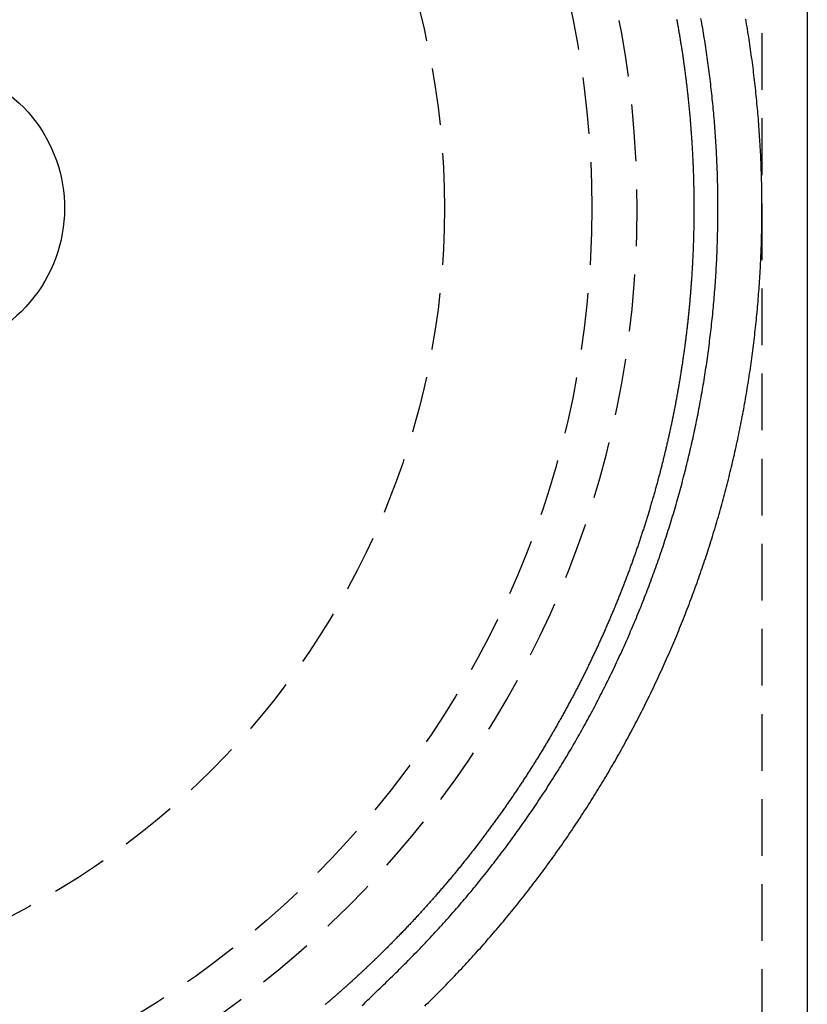
# Model space of a CAD drawing. Extents: x -230 to 59, y -180 to 1500.
# Drawn here: x 16 to 51, y 585 to 628 of the extents above; entities that cross this region are included whole.
import ezdxf

# ---------------------------------------------------------------- set-up
doc = ezdxf.new("R2010")
doc.units = 0
doc.header["$LTSCALE"] = 10
doc.linetypes.add('VERDECKT', pattern=[0.375, 0.25, -0.125])
doc.layers.get('0').update_dxf_attribs({"linetype": 'CONTINUOUS'})
doc.layers.add('STEMPEL', color=3, linetype='CONTINUOUS')

# ---------------------------------------------------------------- blocks, each defined once
blk = doc.blocks.new('A$CF08A7811')
at = {"color": 1, "linetype": 'VERDECKT', "extrusion": (0, 1, -2e-16)}
blk.add_line((49, 1343.96601), (49, 0), dxfattribs=at)
at = {"color": 3, "linetype": 'CONTINUOUS', "extrusion": (0, 1, -2e-16)}
blk.add_line((51, 1343.96601), (51, 0), dxfattribs=at)
at = {"color": 3}
blk.add_polyline3d([(34.1369, 584.848, 0), (34.2159, 584.925, 0), (34.2948, 585.002, 0), (34.3735, 585.079, 0), (34.4521, 585.157, 0), (34.5305, 585.234, 0), (34.6087, 585.312, 0), (34.6868, 585.39, 0), (34.7647, 585.469, 0), (34.8424, 585.547, 0), (34.92, 585.626, 0), (34.9975, 585.705, 0), (35.0747, 585.784, 0), (35.1518, 585.863, 0), (35.2287, 585.942, 0), (35.3055, 586.022, 0), (35.3821, 586.102, 0), (35.4585, 586.181, 0), (35.5348, 586.262, 0), (35.6109, 586.342, 0), (35.6868, 586.422, 0), (35.7626, 586.503, 0), (35.8381, 586.584, 0), (35.9136, 586.665, 0), (35.9888, 586.746, 0), (36.0639, 586.828, 0), (36.1388, 586.909, 0), (36.2135, 586.991, 0), (36.288, 587.073, 0), (36.3624, 587.155, 0), (36.4366, 587.238, 0), (36.5106, 587.32, 0), (36.5845, 587.403, 0), (36.6582, 587.486, 0), (36.7317, 587.569, 0), (36.805, 587.652, 0), (36.8782, 587.735, 0), (36.9511, 587.819, 0), (37.0239, 587.903, 0), (37.0965, 587.987, 0), (37.169, 588.071, 0), (37.2412, 588.155, 0), (37.3133, 588.24, 0), (37.3852, 588.324, 0), (37.4569, 588.409, 0), (37.5285, 588.494, 0), (37.5998, 588.579, 0), (37.671, 588.665, 0), (37.742, 588.75, 0), (37.8128, 588.836, 0), (37.8834, 588.922, 0), (37.9538, 589.008, 0), (38.0241, 589.094, 0), (38.0942, 589.181, 0), (38.164, 589.267, 0), (38.2337, 589.354, 0), (38.3033, 589.441, 0), (38.3726, 589.528, 0), (38.4417, 589.615, 0), (38.5107, 589.703, 0), (38.5794, 589.79, 0), (38.648, 589.878, 0), (38.7164, 589.966, 0), (38.7846, 590.054, 0), (38.8526, 590.142, 0), (38.9204, 590.231, 0), (38.988, 590.319, 0), (39.0554, 590.408, 0), (39.1226, 590.497, 0), (39.1897, 590.586, 0), (39.2565, 590.675, 0), (39.3232, 590.765, 0), (39.3896, 590.854, 0), (39.4559, 590.944, 0), (39.522, 591.034, 0), (39.5878, 591.124, 0), (39.6535, 591.214, 0), (39.719, 591.305, 0), (39.7843, 591.395, 0), (39.8493, 591.486, 0), (39.9142, 591.577, 0), (39.9789, 591.668, 0), (40.0434, 591.759, 0), (40.1077, 591.85, 0), (40.1717, 591.942, 0), (40.2356, 592.034, 0), (40.2993, 592.126, 0), (40.3628, 592.218, 0), (40.4261, 592.31, 0), (40.4891, 592.402, 0), (40.552, 592.494, 0), (40.6147, 592.587, 0), (40.6771, 592.68, 0), (40.7394, 592.773, 0), (40.8014, 592.866, 0), (40.8633, 592.959, 0), (40.9249, 593.053, 0), (40.9863, 593.146, 0), (41.0476, 593.24, 0), (41.1086, 593.334, 0), (41.1694, 593.428, 0), (41.23, 593.522, 0), (41.2904, 593.616, 0), (41.3506, 593.711, 0), (41.4105, 593.805, 0), (41.4703, 593.9, 0), (41.5299, 593.995, 0), (41.5892, 594.09, 0), (41.6484, 594.185, 0), (41.7073, 594.28, 0), (41.766, 594.376, 0), (41.8245, 594.472, 0), (41.8828, 594.567, 0), (41.9409, 594.663, 0), (41.9988, 594.759, 0), (42.0564, 594.856, 0), (42.1139, 594.952, 0), (42.1711, 595.048, 0), (42.2281, 595.145, 0), (42.2849, 595.242, 0), (42.3415, 595.339, 0), (42.3979, 595.436, 0), (42.454, 595.533, 0), (42.51, 595.63, 0), (42.5657, 595.728, 0), (42.6212, 595.825, 0), (42.6765, 595.923, 0), (42.7315, 596.021, 0), (42.7864, 596.119, 0), (42.841, 596.217, 0), (42.8955, 596.316, 0), (42.9496, 596.414, 0), (43.0036, 596.513, 0), (43.0574, 596.611, 0), (43.1109, 596.71, 0), (43.1642, 596.809, 0), (43.2173, 596.908, 0), (43.2702, 597.007, 0), (43.3229, 597.107, 0), (43.3753, 597.206, 0), (43.4275, 597.306, 0), (43.4795, 597.406, 0), (43.5313, 597.505, 0), (43.5828, 597.605, 0), (43.6341, 597.706, 0), (43.6852, 597.806, 0), (43.7361, 597.906, 0), (43.7867, 598.007, 0), (43.8371, 598.107, 0), (43.8873, 598.208, 0), (43.9373, 598.309, 0), (43.987, 598.41, 0), (44.0365, 598.511, 0), (44.0858, 598.612, 0), (44.1349, 598.714, 0), (44.1837, 598.815, 0), (44.2323, 598.917, 0), (44.2807, 599.019, 0), (44.3288, 599.121, 0), (44.3767, 599.223, 0), (44.4244, 599.325, 0), (44.4718, 599.427, 0), (44.5191, 599.529, 0), (44.566, 599.632, 0), (44.6128, 599.734, 0), (44.6593, 599.837, 0), (44.7056, 599.94, 0), (44.7517, 600.043, 0), (44.7975, 600.146, 0), (44.8431, 600.249, 0), (44.8885, 600.352, 0), (44.9336, 600.456, 0), (44.9785, 600.559, 0), (45.0231, 600.663, 0), (45.0675, 600.766, 0), (45.1117, 600.87, 0), (45.1557, 600.974, 0), (45.1994, 601.078, 0), (45.2429, 601.182, 0), (45.2861, 601.287, 0), (45.3291, 601.391, 0), (45.3719, 601.496, 0), (45.4144, 601.6, 0), (45.4567, 601.705, 0), (45.4987, 601.81, 0), (45.5405, 601.915, 0), (45.5821, 602.02, 0), (45.6234, 602.125, 0), (45.6645, 602.23, 0), (45.7054, 602.335, 0), (45.746, 602.441, 0), (45.7864, 602.546, 0), (45.8265, 602.652, 0), (45.8664, 602.758, 0), (45.906, 602.864, 0), (45.9454, 602.97, 0), (45.9846, 603.076, 0), (46.0235, 603.182, 0), (46.0622, 603.288, 0), (46.1006, 603.394, 0), (46.1388, 603.501, 0), (46.1768, 603.607, 0), (46.2145, 603.714, 0), (46.2519, 603.821, 0), (46.2892, 603.927, 0), (46.3261, 604.034, 0), (46.3629, 604.141, 0), (46.3993, 604.248, 0), (46.4356, 604.356, 0), (46.4716, 604.463, 0), (46.5073, 604.57, 0), (46.5428, 604.678, 0), (46.5781, 604.785, 0), (46.6131, 604.893, 0), (46.6478, 605.001, 0), (46.6823, 605.108, 0), (46.7166, 605.216, 0), (46.7506, 605.324, 0), (46.7844, 605.432, 0), (46.8179, 605.54, 0), (46.8512, 605.649, 0), (46.8842, 605.757, 0), (46.917, 605.865, 0), (46.9496, 605.974, 0), (46.9818, 606.082, 0), (47.0139, 606.191, 0), (47.0457, 606.3, 0), (47.0772, 606.409, 0), (47.1085, 606.517, 0), (47.1395, 606.626, 0), (47.1703, 606.735, 0), (47.2009, 606.845, 0), (47.2311, 606.954, 0), (47.2612, 607.063, 0), (47.291, 607.172, 0), (47.3205, 607.282, 0), (47.3498, 607.391, 0), (47.3788, 607.501, 0), (47.4076, 607.61, 0), (47.4361, 607.72, 0), (47.4644, 607.83, 0), (47.4925, 607.94, 0), (47.5202, 608.05, 0), (47.5478, 608.16, 0), (47.575, 608.27, 0), (47.6021, 608.38, 0), (47.6288, 608.49, 0), (47.6553, 608.6, 0), (47.6816, 608.711, 0), (47.7076, 608.821, 0), (47.7334, 608.932, 0), (47.7589, 609.042, 0), (47.7841, 609.153, 0), (47.8091, 609.263, 0), (47.8338, 609.374, 0), (47.8583, 609.485, 0), (47.8825, 609.596, 0), (47.9065, 609.707, 0), (47.9302, 609.817, 0), (47.9537, 609.928, 0), (47.9769, 610.04, 0), (47.9999, 610.151, 0), (48.0226, 610.262, 0), (48.045, 610.373, 0), (48.0672, 610.484, 0), (48.0891, 610.596, 0), (48.1108, 610.707, 0), (48.1322, 610.819, 0), (48.1533, 610.93, 0), (48.1742, 611.042, 0), (48.1949, 611.153, 0), (48.2153, 611.265, 0), (48.2354, 611.377, 0), (48.2552, 611.489, 0), (48.2749, 611.6, 0), (48.2942, 611.712, 0), (48.3133, 611.824, 0), (48.3321, 611.936, 0), (48.3507, 612.048, 0), (48.369, 612.16, 0), (48.3871, 612.272, 0), (48.4049, 612.385, 0), (48.4224, 612.497, 0), (48.4397, 612.609, 0), (48.4567, 612.721, 0), (48.4734, 612.834, 0), (48.4899, 612.946, 0), (48.5061, 613.058, 0), (48.5221, 613.171, 0), (48.5378, 613.283, 0), (48.5533, 613.396, 0), (48.5685, 613.509, 0), (48.5834, 613.621, 0), (48.598, 613.734, 0), (48.6124, 613.846, 0), (48.6266, 613.959, 0), (48.6405, 614.072, 0), (48.6541, 614.185, 0), (48.6674, 614.298, 0), (48.6805, 614.41, 0), (48.6933, 614.523, 0), (48.7059, 614.636, 0), (48.7182, 614.749, 0), (48.7302, 614.862, 0), (48.742, 614.975, 0), (48.7535, 615.088, 0), (48.7648, 615.201, 0), (48.7758, 615.315, 0), (48.7865, 615.428, 0), (48.797, 615.541, 0), (48.8072, 615.654, 0), (48.8171, 615.767, 0), (48.8268, 615.881, 0), (48.8362, 615.994, 0), (48.8454, 616.107, 0), (48.8543, 616.22, 0), (48.8629, 616.334, 0), (48.8713, 616.447, 0), (48.8794, 616.561, 0), (48.8872, 616.674, 0), (48.8948, 616.787, 0), (48.9021, 616.901, 0), (48.9091, 617.014, 0), (48.9159, 617.128, 0), (48.9225, 617.241, 0), (48.9287, 617.355, 0), (48.9347, 617.468, 0), (48.9405, 617.582, 0), (48.9459, 617.695, 0), (48.9511, 617.809, 0), (48.9561, 617.923, 0), (48.9608, 618.036, 0), (48.9652, 618.15, 0), (48.9693, 618.263, 0), (48.9732, 618.377, 0), (48.9769, 618.491, 0), (48.9802, 618.604, 0), (48.9833, 618.718, 0), (48.9862, 618.832, 0), (48.9887, 618.945, 0), (48.9911, 619.059, 0), (48.9931, 619.173, 0), (48.9949, 619.286, 0), (48.9964, 619.4, 0), (48.9977, 619.514, 0), (48.9987, 619.627, 0), (48.9994, 619.741, 0), (48.9999, 619.855, 0), (49.0001, 619.968, 0), (49, 620.082, 0), (48.9997, 620.196, 0), (48.9991, 620.309, 0), (48.9982, 620.423, 0), (48.9971, 620.537, 0), (48.9957, 620.651, 0), (48.9941, 620.764, 0), (48.9922, 620.878, 0), (48.99, 620.992, 0), (48.9875, 621.105, 0), (48.9848, 621.219, 0), (48.9819, 621.333, 0), (48.9787, 621.446, 0), (48.9752, 621.56, 0), (48.9714, 621.674, 0), (48.9674, 621.787, 0), (48.9631, 621.901, 0), (48.9586, 622.014, 0), (48.9538, 622.128, 0), (48.9487, 622.241, 0), (48.9434, 622.355, 0), (48.9378, 622.469, 0), (48.9319, 622.582, 0), (48.9258, 622.696, 0), (48.9194, 622.809, 0), (48.9127, 622.923, 0), (48.9058, 623.036, 0), (48.8987, 623.15, 0), (48.8912, 623.263, 0), (48.8835, 623.376, 0), (48.8756, 623.49, 0), (48.8673, 623.603, 0), (48.8589, 623.716, 0), (48.8501, 623.83, 0), (48.8411, 623.943, 0), (48.8318, 624.056, 0), (48.8223, 624.17, 0), (48.8125, 624.283, 0), (48.8024, 624.396, 0), (48.7921, 624.509, 0), (48.7815, 624.622, 0), (48.7707, 624.736, 0), (48.7596, 624.849, 0), (48.7482, 624.962, 0), (48.7366, 625.075, 0), (48.7247, 625.188, 0), (48.7125, 625.301, 0), (48.7001, 625.414, 0), (48.6874, 625.527, 0), (48.6745, 625.64, 0), (48.6613, 625.752, 0), (48.6478, 625.865, 0), (48.6341, 625.978, 0), (48.6201, 626.091, 0), (48.6058, 626.203, 0), (48.5913, 626.316, 0), (48.5766, 626.429, 0), (48.5615, 626.541, 0), (48.5462, 626.654, 0), (48.5307, 626.766, 0), (48.5149, 626.879, 0), (48.4988, 626.991, 0), (48.4824, 627.104, 0), (48.4658, 627.216, 0), (48.449, 627.328, 0), (48.4319, 627.441, 0), (48.4145, 627.553, 0), (48.3969, 627.665, 0), (48.379, 627.777, 0), (48.3608, 627.889, 0), (48.3424, 628.001, 0), (48.3237, 628.113, 0), (48.3048, 628.225, 0), (48.2856, 628.337, 0)], dxfattribs=at)
at = {"color": 1}
for points in [[(32.7853, 586.24, 0), (32.8628, 586.315, 0), (32.9401, 586.391, 0), (33.0172, 586.466, 0), (33.0941, 586.542, 0), (33.1709, 586.618, 0), (33.2475, 586.695, 0), (33.3239, 586.771, 0), (33.4002, 586.848, 0), (33.4762, 586.925, 0), (33.5521, 587.002, 0), (33.6278, 587.079, 0), (33.7034, 587.156, 0), (33.7787, 587.234, 0), (33.8539, 587.311, 0), (33.9289, 587.389, 0), (34.0037, 587.467, 0), (34.0784, 587.545, 0), (34.1528, 587.624, 0), (34.2271, 587.702, 0), (34.3012, 587.781, 0), (34.3752, 587.86, 0), (34.4489, 587.939, 0), (34.5225, 588.018, 0), (34.5958, 588.097, 0), (34.669, 588.177, 0), (34.742, 588.257, 0), (34.8149, 588.337, 0), (34.8875, 588.417, 0), (34.96, 588.497, 0), (35.0322, 588.577, 0), (35.1043, 588.658, 0), (35.1762, 588.739, 0), (35.2479, 588.819, 0), (35.3195, 588.901, 0), (35.3908, 588.982, 0), (35.462, 589.063, 0), (35.533, 589.145, 0), (35.6037, 589.226, 0), (35.6743, 589.308, 0), (35.7447, 589.39, 0), (35.815, 589.472, 0), (35.885, 589.555, 0), (35.9548, 589.637, 0), (36.0245, 589.72, 0), (36.094, 589.803, 0), (36.1632, 589.886, 0), (36.2323, 589.969, 0), (36.3012, 590.052, 0), (36.3699, 590.136, 0), (36.4384, 590.219, 0), (36.5067, 590.303, 0), (36.5749, 590.387, 0), (36.6428, 590.471, 0), (36.7105, 590.555, 0), (36.7781, 590.64, 0), (36.8454, 590.724, 0), (36.9126, 590.809, 0), (36.9795, 590.894, 0), (37.0463, 590.979, 0), (37.1129, 591.064, 0), (37.1793, 591.15, 0), (37.2454, 591.235, 0), (37.3114, 591.321, 0), (37.3772, 591.406, 0), (37.4428, 591.492, 0), (37.5082, 591.578, 0), (37.5734, 591.665, 0), (37.6384, 591.751, 0), (37.7032, 591.838, 0), (37.7678, 591.924, 0), (37.8322, 592.011, 0), (37.8964, 592.098, 0), (37.9604, 592.185, 0), (38.0242, 592.272, 0), (38.0878, 592.36, 0), (38.1512, 592.447, 0), (38.2144, 592.535, 0), (38.2774, 592.623, 0), (38.3402, 592.711, 0), (38.4028, 592.799, 0), (38.4651, 592.887, 0), (38.5273, 592.976, 0), (38.5893, 593.064, 0), (38.6511, 593.153, 0), (38.7126, 593.242, 0), (38.774, 593.331, 0), (38.8352, 593.42, 0), (38.8961, 593.509, 0), (38.9569, 593.599, 0), (39.0174, 593.688, 0), (39.0777, 593.778, 0), (39.1379, 593.868, 0), (39.1978, 593.958, 0), (39.2575, 594.048, 0), (39.317, 594.138, 0), (39.3763, 594.229, 0), (39.4354, 594.319, 0), (39.4943, 594.41, 0), (39.5529, 594.501, 0), (39.6114, 594.592, 0), (39.6697, 594.683, 0), (39.7277, 594.774, 0), (39.7855, 594.865, 0), (39.8432, 594.957, 0), (39.9006, 595.048, 0), (39.9578, 595.14, 0), (40.0148, 595.232, 0), (40.0716, 595.324, 0), (40.1281, 595.416, 0), (40.1845, 595.508, 0), (40.2406, 595.601, 0), (40.2966, 595.693, 0), (40.3523, 595.786, 0), (40.4078, 595.879, 0), (40.4631, 595.971, 0), (40.5182, 596.064, 0), (40.5731, 596.158, 0), (40.6277, 596.251, 0), (40.6822, 596.344, 0), (40.7364, 596.438, 0), (40.7904, 596.531, 0), (40.8442, 596.625, 0), (40.8978, 596.719, 0), (40.9511, 596.813, 0), (41.0043, 596.907, 0), (41.0572, 597.001, 0), (41.11, 597.096, 0), (41.1625, 597.19, 0), (41.2147, 597.285, 0), (41.2668, 597.38, 0), (41.3187, 597.475, 0), (41.3703, 597.57, 0), (41.4217, 597.665, 0), (41.4729, 597.76, 0), (41.5239, 597.855, 0), (41.5747, 597.951, 0), (41.6252, 598.046, 0), (41.6755, 598.142, 0), (41.7256, 598.238, 0), (41.7755, 598.334, 0), (41.8252, 598.43, 0), (41.8746, 598.526, 0), (41.9238, 598.622, 0), (41.9728, 598.718, 0), (42.0216, 598.815, 0), (42.0702, 598.911, 0), (42.1185, 599.008, 0), (42.1666, 599.105, 0), (42.2145, 599.202, 0), (42.2622, 599.299, 0), (42.3097, 599.396, 0), (42.3569, 599.493, 0), (42.4039, 599.591, 0), (42.4507, 599.688, 0), (42.4972, 599.786, 0), (42.5435, 599.883, 0), (42.5897, 599.981, 0), (42.6355, 600.079, 0), (42.6812, 600.177, 0), (42.7266, 600.275, 0), (42.7718, 600.373, 0), (42.8168, 600.471, 0), (42.8616, 600.57, 0), (42.9061, 600.668, 0), (42.9504, 600.767, 0), (42.9945, 600.866, 0), (43.0383, 600.965, 0), (43.082, 601.063, 0), (43.1254, 601.162, 0), (43.1685, 601.262, 0), (43.2115, 601.361, 0), (43.2542, 601.46, 0), (43.2967, 601.56, 0), (43.3389, 601.659, 0), (43.3809, 601.759, 0), (43.4227, 601.858, 0), (43.4643, 601.958, 0), (43.5056, 602.058, 0), (43.5467, 602.158, 0), (43.5876, 602.258, 0), (43.6283, 602.358, 0), (43.6687, 602.459, 0), (43.7089, 602.559, 0), (43.7488, 602.659, 0), (43.7885, 602.76, 0), (43.828, 602.86, 0), (43.8673, 602.961, 0), (43.9063, 603.062, 0), (43.9451, 603.163, 0), (43.9837, 603.264, 0), (44.022, 603.365, 0), (44.0601, 603.466, 0), (44.0979, 603.567, 0), (44.1356, 603.669, 0), (44.173, 603.77, 0), (44.2101, 603.872, 0), (44.2471, 603.973, 0), (44.2838, 604.075, 0), (44.3202, 604.177, 0), (44.3565, 604.279, 0), (44.3924, 604.381, 0), (44.4282, 604.483, 0), (44.4637, 604.585, 0), (44.499, 604.687, 0), (44.5341, 604.789, 0), (44.5689, 604.891, 0), (44.6035, 604.994, 0), (44.6378, 605.096, 0), (44.6719, 605.199, 0), (44.7058, 605.302, 0), (44.7394, 605.404, 0), (44.7728, 605.507, 0), (44.806, 605.61, 0), (44.8389, 605.713, 0), (44.8716, 605.816, 0), (44.9041, 605.919, 0), (44.9363, 606.022, 0), (44.9683, 606.126, 0), (45, 606.229, 0), (45.0315, 606.332, 0), (45.0628, 606.436, 0), (45.0938, 606.539, 0), (45.1246, 606.643, 0), (45.1552, 606.747, 0), (45.1855, 606.851, 0), (45.2156, 606.954, 0), (45.2454, 607.058, 0), (45.275, 607.162, 0), (45.3044, 607.266, 0), (45.3335, 607.37, 0), (45.3624, 607.475, 0), (45.3911, 607.579, 0), (45.4195, 607.683, 0), (45.4476, 607.788, 0), (45.4756, 607.892, 0), (45.5033, 607.996, 0), (45.5307, 608.101, 0), (45.5579, 608.206, 0), (45.5849, 608.31, 0), (45.6116, 608.415, 0), (45.6381, 608.52, 0), (45.6644, 608.625, 0), (45.6904, 608.73, 0), (45.7162, 608.835, 0), (45.7417, 608.94, 0), (45.767, 609.045, 0), (45.792, 609.15, 0), (45.8168, 609.255, 0), (45.8414, 609.36, 0), (45.8657, 609.466, 0), (45.8898, 609.571, 0), (45.9136, 609.677, 0), (45.9372, 609.782, 0), (45.9606, 609.888, 0), (45.9837, 609.993, 0), (46.0066, 610.099, 0), (46.0292, 610.205, 0), (46.0516, 610.31, 0), (46.0737, 610.416, 0), (46.0956, 610.522, 0), (46.1173, 610.628, 0), (46.1387, 610.734, 0), (46.1599, 610.84, 0), (46.1808, 610.946, 0), (46.2015, 611.052, 0), (46.222, 611.158, 0), (46.2422, 611.264, 0), (46.2621, 611.371, 0), (46.2818, 611.477, 0), (46.3013, 611.583, 0), (46.3205, 611.69, 0), (46.3395, 611.796, 0), (46.3582, 611.903, 0), (46.3767, 612.009, 0), (46.395, 612.116, 0), (46.413, 612.222, 0), (46.4307, 612.329, 0), (46.4482, 612.436, 0), (46.4655, 612.542, 0), (46.4825, 612.649, 0), (46.4993, 612.756, 0), (46.5158, 612.863, 0), (46.5321, 612.97, 0), (46.5481, 613.076, 0), (46.5639, 613.183, 0), (46.5795, 613.29, 0), (46.5948, 613.397, 0), (46.6098, 613.504, 0), (46.6246, 613.612, 0), (46.6392, 613.719, 0), (46.6535, 613.826, 0), (46.6675, 613.933, 0), (46.6813, 614.04, 0), (46.6949, 614.147, 0), (46.7082, 614.255, 0), (46.7213, 614.362, 0), (46.7341, 614.469, 0), (46.7467, 614.577, 0), (46.7591, 614.684, 0), (46.7711, 614.792, 0), (46.783, 614.899, 0), (46.7946, 615.007, 0), (46.8059, 615.114, 0), (46.817, 615.222, 0), (46.8279, 615.329, 0), (46.8385, 615.437, 0), (46.8488, 615.544, 0), (46.8589, 615.652, 0), (46.8688, 615.76, 0), (46.8784, 615.867, 0), (46.8878, 615.975, 0), (46.8969, 616.083, 0), (46.9057, 616.19, 0), (46.9144, 616.298, 0), (46.9227, 616.406, 0), (46.9309, 616.514, 0), (46.9387, 616.622, 0), (46.9464, 616.729, 0), (46.9538, 616.837, 0), (46.9609, 616.945, 0), (46.9678, 617.053, 0), (46.9744, 617.161, 0), (46.9808, 617.269, 0), (46.987, 617.377, 0), (46.9929, 617.485, 0), (46.9985, 617.593, 0), (47.0039, 617.701, 0), (47.0091, 617.809, 0), (47.014, 617.917, 0), (47.0186, 618.025, 0), (47.023, 618.133, 0), (47.0272, 618.241, 0), (47.0311, 618.349, 0), (47.0348, 618.457, 0), (47.0382, 618.565, 0), (47.0414, 618.673, 0), (47.0443, 618.781, 0), (47.047, 618.889, 0), (47.0494, 618.997, 0), (47.0516, 619.105, 0), (47.0535, 619.213, 0), (47.0552, 619.321, 0), (47.0566, 619.429, 0), (47.0578, 619.538, 0), (47.0587, 619.646, 0), (47.0594, 619.754, 0), (47.0598, 619.862, 0), (47.06, 619.97, 0), (47.06, 620.078, 0), (47.0597, 620.186, 0), (47.0591, 620.294, 0), (47.0583, 620.402, 0), (47.0573, 620.51, 0), (47.056, 620.619, 0), (47.0544, 620.727, 0), (47.0526, 620.835, 0), (47.0506, 620.943, 0), (47.0483, 621.051, 0), (47.0457, 621.159, 0), (47.0429, 621.267, 0), (47.0399, 621.375, 0), (47.0366, 621.483, 0), (47.0331, 621.591, 0), (47.0293, 621.699, 0), (47.0253, 621.807, 0), (47.021, 621.915, 0), (47.0165, 622.023, 0), (47.0117, 622.131, 0), (47.0067, 622.239, 0), (47.0014, 622.347, 0), (46.9959, 622.455, 0), (46.9901, 622.563, 0), (46.9841, 622.671, 0), (46.9779, 622.779, 0), (46.9714, 622.887, 0), (46.9646, 622.995, 0), (46.9576, 623.103, 0), (46.9503, 623.211, 0), (46.9428, 623.318, 0), (46.9351, 623.426, 0), (46.9271, 623.534, 0), (46.9189, 623.642, 0), (46.9104, 623.75, 0), (46.9016, 623.857, 0), (46.8927, 623.965, 0), (46.8834, 624.073, 0), (46.874, 624.181, 0), (46.8642, 624.288, 0), (46.8543, 624.396, 0), (46.8441, 624.503, 0), (46.8336, 624.611, 0), (46.8229, 624.719, 0), (46.8119, 624.826, 0), (46.8007, 624.934, 0), (46.7893, 625.041, 0), (46.7776, 625.149, 0), (46.7656, 625.256, 0), (46.7534, 625.364, 0), (46.741, 625.471, 0), (46.7283, 625.578, 0), (46.7154, 625.686, 0), (46.7022, 625.793, 0), (46.6887, 625.9, 0), (46.6751, 626.007, 0), (46.6611, 626.115, 0), (46.647, 626.222, 0), (46.6326, 626.329, 0), (46.6179, 626.436, 0), (46.603, 626.543, 0), (46.5878, 626.65, 0), (46.5724, 626.757, 0), (46.5568, 626.864, 0), (46.5409, 626.971, 0), (46.5248, 627.078, 0), (46.5084, 627.185, 0), (46.4918, 627.292, 0), (46.4749, 627.398, 0), (46.4578, 627.505, 0), (46.4404, 627.612, 0), (46.4228, 627.718, 0), (46.4049, 627.825, 0), (46.3868, 627.932, 0), (46.3685, 628.038, 0), (46.3499, 628.145, 0), (46.3311, 628.251, 0), (46.312, 628.358, 0)], [(31.3807, 584.876, 0), (31.4592, 584.952, 0), (31.5376, 585.028, 0), (31.616, 585.104, 0), (31.6943, 585.18, 0), (31.7725, 585.256, 0), (31.8508, 585.332, 0), (31.9289, 585.408, 0), (32.007, 585.484, 0), (32.0851, 585.56, 0), (32.1631, 585.635, 0), (32.2411, 585.711, 0), (32.319, 585.787, 0), (32.3968, 585.862, 0), (32.4747, 585.938, 0), (32.5524, 586.013, 0), (32.6301, 586.089, 0), (32.7077, 586.164, 0), (32.7853, 586.24, 0)], [(45.2383, 628.336, 0), (45.2473, 628.288, 0), (45.2562, 628.239, 0), (45.265, 628.19, 0), (45.2738, 628.142, 0), (45.2825, 628.093, 0), (45.2912, 628.044, 0), (45.2998, 627.995, 0), (45.3084, 627.947, 0), (45.3169, 627.898, 0), (45.3254, 627.849, 0), (45.3338, 627.8, 0), (45.3422, 627.752, 0), (45.3505, 627.703, 0), (45.3588, 627.654, 0), (45.367, 627.605, 0), (45.3751, 627.556, 0), (45.3832, 627.508, 0), (45.3913, 627.459, 0), (45.3993, 627.41, 0), (45.4072, 627.361, 0), (45.4151, 627.312, 0), (45.423, 627.263, 0), (45.4308, 627.214, 0), (45.4385, 627.165, 0), (45.4462, 627.117, 0), (45.4538, 627.068, 0), (45.4614, 627.019, 0), (45.4689, 626.97, 0), (45.4764, 626.921, 0), (45.4838, 626.872, 0), (45.4912, 626.823, 0), (45.4985, 626.774, 0), (45.5058, 626.725, 0), (45.513, 626.676, 0), (45.5201, 626.627, 0), (45.5272, 626.578, 0), (45.5343, 626.529, 0), (45.5413, 626.48, 0), (45.5482, 626.431, 0), (45.5551, 626.382, 0), (45.562, 626.333, 0), (45.5688, 626.284, 0), (45.5755, 626.235, 0), (45.5822, 626.186, 0), (45.5888, 626.137, 0), (45.5954, 626.088, 0), (45.6019, 626.039, 0), (45.6084, 625.99, 0), (45.6148, 625.941, 0), (45.6212, 625.892, 0), (45.6275, 625.842, 0), (45.6337, 625.793, 0), (45.6399, 625.744, 0), (45.6461, 625.695, 0), (45.6522, 625.646, 0), (45.6582, 625.597, 0), (45.6642, 625.548, 0), (45.6702, 625.499, 0), (45.6761, 625.45, 0), (45.6819, 625.4, 0), (45.6877, 625.351, 0), (45.6934, 625.302, 0), (45.6991, 625.253, 0), (45.7047, 625.204, 0), (45.7103, 625.155, 0), (45.7158, 625.105, 0), (45.7213, 625.056, 0), (45.7267, 625.007, 0), (45.732, 624.958, 0), (45.7373, 624.909, 0), (45.7426, 624.86, 0), (45.7478, 624.81, 0), (45.7529, 624.761, 0), (45.758, 624.712, 0), (45.7631, 624.663, 0), (45.7681, 624.614, 0), (45.773, 624.564, 0), (45.7779, 624.515, 0), (45.7827, 624.466, 0), (45.7875, 624.417, 0), (45.7922, 624.367, 0), (45.7969, 624.318, 0), (45.8015, 624.269, 0), (45.8061, 624.22, 0), (45.8106, 624.17, 0), (45.815, 624.121, 0), (45.8194, 624.072, 0), (45.8238, 624.023, 0), (45.8281, 623.973, 0), (45.8323, 623.924, 0), (45.8365, 623.875, 0), (45.8407, 623.826, 0), (45.8447, 623.776, 0), (45.8488, 623.727, 0), (45.8528, 623.678, 0), (45.8567, 623.628, 0), (45.8606, 623.579, 0), (45.8644, 623.53, 0), (45.8681, 623.48, 0), (45.8719, 623.431, 0), (45.8755, 623.382, 0), (45.8791, 623.332, 0), (45.8827, 623.283, 0), (45.8862, 623.234, 0), (45.8896, 623.184, 0), (45.893, 623.135, 0), (45.8964, 623.086, 0), (45.8997, 623.036, 0), (45.9029, 622.987, 0), (45.9061, 622.938, 0), (45.9092, 622.888, 0), (45.9123, 622.839, 0), (45.9153, 622.79, 0), (45.9183, 622.74, 0), (45.9212, 622.691, 0), (45.9241, 622.642, 0), (45.9269, 622.592, 0), (45.9297, 622.543, 0), (45.9324, 622.493, 0), (45.935, 622.444, 0), (45.9376, 622.395, 0), (45.9402, 622.345, 0), (45.9427, 622.296, 0), (45.9451, 622.247, 0), (45.9475, 622.197, 0), (45.9498, 622.148, 0), (45.9521, 622.098, 0), (45.9543, 622.049, 0), (45.9565, 622, 0), (45.9586, 621.95, 0), (45.9607, 621.901, 0), (45.9627, 621.851, 0), (45.9647, 621.802, 0), (45.9666, 621.753, 0), (45.9685, 621.703, 0), (45.9703, 621.654, 0), (45.972, 621.604, 0), (45.9737, 621.555, 0), (45.9754, 621.505, 0), (45.977, 621.456, 0), (45.9785, 621.407, 0), (45.98, 621.357, 0), (45.9814, 621.308, 0), (45.9828, 621.258, 0), (45.9841, 621.209, 0), (45.9854, 621.159, 0), (45.9866, 621.11, 0), (45.9878, 621.061, 0), (45.9889, 621.011, 0), (45.9899, 620.962, 0), (45.991, 620.912, 0), (45.9919, 620.863, 0), (45.9928, 620.813, 0), (45.9937, 620.764, 0), (45.9945, 620.714, 0), (45.9952, 620.665, 0), (45.9959, 620.616, 0), (45.9965, 620.566, 0), (45.9971, 620.517, 0), (45.9976, 620.467, 0), (45.9981, 620.418, 0), (45.9985, 620.368, 0), (45.9989, 620.319, 0), (45.9992, 620.269, 0), (45.9995, 620.22, 0), (45.9997, 620.17, 0), (45.9998, 620.121, 0), (45.9999, 620.071, 0), (46, 620.022, 0), (46, 619.973, 0), (45.9999, 619.923, 0), (45.9998, 619.874, 0), (45.9997, 619.824, 0), (45.9994, 619.775, 0), (45.9992, 619.725, 0), (45.9989, 619.676, 0), (45.9985, 619.626, 0), (45.9981, 619.577, 0), (45.9976, 619.527, 0), (45.997, 619.478, 0), (45.9964, 619.428, 0), (45.9958, 619.379, 0), (45.9951, 619.329, 0), (45.9944, 619.28, 0), (45.9936, 619.231, 0), (45.9927, 619.181, 0), (45.9918, 619.132, 0), (45.9908, 619.082, 0), (45.9898, 619.033, 0), (45.9888, 618.983, 0), (45.9876, 618.934, 0), (45.9865, 618.884, 0), (45.9852, 618.835, 0), (45.984, 618.785, 0), (45.9826, 618.736, 0), (45.9812, 618.686, 0), (45.9798, 618.637, 0), (45.9783, 618.587, 0), (45.9768, 618.538, 0), (45.9752, 618.489, 0), (45.9735, 618.439, 0), (45.9718, 618.39, 0), (45.97, 618.34, 0), (45.9682, 618.291, 0), (45.9664, 618.241, 0), (45.9644, 618.192, 0), (45.9625, 618.142, 0), (45.9604, 618.093, 0), (45.9584, 618.043, 0), (45.9562, 617.994, 0), (45.9541, 617.945, 0), (45.9518, 617.895, 0), (45.9495, 617.846, 0), (45.9472, 617.796, 0), (45.9448, 617.747, 0), (45.9423, 617.697, 0), (45.9398, 617.648, 0), (45.9373, 617.598, 0), (45.9347, 617.549, 0), (45.932, 617.5, 0), (45.9293, 617.45, 0), (45.9265, 617.401, 0), (45.9237, 617.351, 0), (45.9208, 617.302, 0), (45.9179, 617.252, 0), (45.9149, 617.203, 0), (45.9118, 617.154, 0), (45.9088, 617.104, 0), (45.9056, 617.055, 0), (45.9024, 617.005, 0), (45.8992, 616.956, 0), (45.8959, 616.907, 0), (45.8925, 616.857, 0), (45.8891, 616.808, 0), (45.8856, 616.758, 0), (45.8821, 616.709, 0), (45.8786, 616.66, 0), (45.8749, 616.61, 0), (45.8713, 616.561, 0), (45.8675, 616.512, 0), (45.8638, 616.462, 0), (45.8599, 616.413, 0), (45.856, 616.364, 0), (45.8521, 616.314, 0), (45.8481, 616.265, 0), (45.8441, 616.216, 0), (45.84, 616.166, 0), (45.8358, 616.117, 0), (45.8316, 616.068, 0), (45.8274, 616.018, 0), (45.823, 615.969, 0), (45.8187, 615.92, 0), (45.8143, 615.87, 0), (45.8098, 615.821, 0), (45.8053, 615.772, 0), (45.8007, 615.723, 0), (45.7961, 615.673, 0), (45.7914, 615.624, 0), (45.7867, 615.575, 0), (45.7819, 615.526, 0), (45.777, 615.476, 0), (45.7721, 615.427, 0), (45.7672, 615.378, 0), (45.7622, 615.329, 0), (45.7571, 615.279, 0), (45.752, 615.23, 0), (45.7469, 615.181, 0), (45.7417, 615.132, 0), (45.7364, 615.082, 0), (45.7311, 615.033, 0), (45.7257, 614.984, 0), (45.7203, 614.935, 0), (45.7148, 614.886, 0), (45.7093, 614.837, 0), (45.7037, 614.787, 0), (45.6981, 614.738, 0), (45.6924, 614.689, 0), (45.6866, 614.64, 0), (45.6808, 614.591, 0), (45.675, 614.542, 0), (45.6691, 614.492, 0), (45.6632, 614.443, 0), (45.6571, 614.394, 0), (45.6511, 614.345, 0), (45.645, 614.296, 0), (45.6388, 614.247, 0), (45.6326, 614.198, 0), (45.6263, 614.149, 0), (45.62, 614.1, 0), (45.6136, 614.051, 0), (45.6072, 614.001, 0), (45.6007, 613.952, 0), (45.5942, 613.903, 0), (45.5876, 613.854, 0), (45.581, 613.805, 0), (45.5743, 613.756, 0), (45.5675, 613.707, 0), (45.5607, 613.658, 0), (45.5539, 613.609, 0), (45.547, 613.56, 0), (45.54, 613.511, 0), (45.533, 613.462, 0), (45.526, 613.413, 0), (45.5188, 613.364, 0), (45.5117, 613.315, 0), (45.5045, 613.266, 0), (45.4972, 613.217, 0), (45.4899, 613.168, 0), (45.4825, 613.119, 0), (45.475, 613.07, 0), (45.4676, 613.021, 0), (45.46, 612.973, 0), (45.4524, 612.924, 0), (45.4448, 612.875, 0), (45.4371, 612.826, 0), (45.4294, 612.777, 0), (45.4216, 612.728, 0), (45.4137, 612.679, 0), (45.4058, 612.63, 0), (45.3978, 612.581, 0), (45.3898, 612.533, 0), (45.3818, 612.484, 0), (45.3737, 612.435, 0), (45.3655, 612.386, 0), (45.3573, 612.337, 0), (45.349, 612.288, 0), (45.3407, 612.24, 0), (45.3323, 612.191, 0), (45.3239, 612.142, 0), (45.3154, 612.093, 0), (45.3068, 612.044, 0), (45.2982, 611.996, 0), (45.2896, 611.947, 0), (45.2809, 611.898, 0), (45.2722, 611.849, 0), (45.2634, 611.801, 0), (45.2545, 611.752, 0), (45.2456, 611.703, 0), (45.2367, 611.655, 0), (45.2277, 611.606, 0), (45.2186, 611.557, 0), (45.2095, 611.509, 0), (45.2003, 611.46, 0), (45.1911, 611.411, 0), (45.1818, 611.363, 0), (45.1725, 611.314, 0), (45.1631, 611.266, 0), (45.1537, 611.217, 0), (45.1442, 611.168, 0), (45.1347, 611.12, 0), (45.1251, 611.071, 0), (45.1155, 611.023, 0), (45.1058, 610.974, 0), (45.096, 610.926, 0), (45.0863, 610.877, 0), (45.0764, 610.828, 0), (45.0665, 610.78, 0), (45.0566, 610.731, 0), (45.0466, 610.683, 0), (45.0365, 610.635, 0), (45.0264, 610.586, 0), (45.0162, 610.538, 0), (45.006, 610.489, 0), (44.9958, 610.441, 0), (44.9855, 610.392, 0), (44.9751, 610.344, 0), (44.9647, 610.295, 0), (44.9542, 610.247, 0), (44.9437, 610.199, 0), (44.9331, 610.15, 0), (44.9225, 610.102, 0), (44.9118, 610.054, 0), (44.9011, 610.005, 0), (44.8903, 609.957, 0), (44.8795, 609.909, 0), (44.8686, 609.86, 0), (44.8576, 609.812, 0), (44.8466, 609.764, 0), (44.8356, 609.716, 0), (44.8245, 609.667, 0), (44.8134, 609.619, 0), (44.8022, 609.571, 0), (44.7909, 609.523, 0), (44.7796, 609.475, 0), (44.7683, 609.426, 0), (44.7569, 609.378, 0), (44.7454, 609.33, 0), (44.7339, 609.282, 0), (44.7224, 609.234, 0), (44.7107, 609.186, 0), (44.6991, 609.138, 0), (44.6874, 609.089, 0), (44.6756, 609.041, 0), (44.6638, 608.993, 0), (44.6519, 608.945, 0), (44.64, 608.897, 0), (44.628, 608.849, 0), (44.616, 608.801, 0), (44.6039, 608.753, 0), (44.5918, 608.705, 0), (44.5796, 608.657, 0), (44.5674, 608.609, 0), (44.5551, 608.561, 0), (44.5428, 608.514, 0), (44.5304, 608.466, 0), (44.518, 608.418, 0), (44.5055, 608.37, 0), (44.493, 608.322, 0), (44.4804, 608.274, 0), (44.4677, 608.226, 0), (44.4551, 608.178, 0), (44.4423, 608.131, 0), (44.4295, 608.083, 0), (44.4167, 608.035, 0), (44.4038, 607.987, 0), (44.3908, 607.94, 0), (44.3778, 607.892, 0), (44.3648, 607.844, 0), (44.3517, 607.796, 0), (44.3385, 607.749, 0), (44.3253, 607.701, 0), (44.3121, 607.653, 0), (44.2988, 607.606, 0), (44.2854, 607.558, 0), (44.272, 607.51, 0), (44.2586, 607.463, 0), (44.2451, 607.415, 0), (44.2315, 607.368, 0), (44.2179, 607.32, 0), (44.2042, 607.273, 0), (44.1905, 607.225, 0), (44.1767, 607.178, 0), (44.1629, 607.13, 0), (44.1491, 607.083, 0), (44.1351, 607.035, 0), (44.1212, 606.988, 0), (44.1072, 606.94, 0), (44.0931, 606.893, 0), (44.079, 606.845, 0), (44.0648, 606.798, 0), (44.0506, 606.751, 0), (44.0363, 606.703, 0), (44.022, 606.656, 0), (44.0076, 606.608, 0), (43.9932, 606.561, 0), (43.9787, 606.514, 0), (43.9641, 606.467, 0), (43.9496, 606.419, 0), (43.9349, 606.372, 0), (43.9203, 606.325, 0), (43.9055, 606.278, 0), (43.8907, 606.23, 0), (43.8759, 606.183, 0), (43.861, 606.136, 0), (43.8461, 606.089, 0), (43.8311, 606.042, 0), (43.8161, 605.995, 0), (43.801, 605.947, 0), (43.7858, 605.9, 0), (43.7706, 605.853, 0), (43.7554, 605.806, 0), (43.7401, 605.759, 0), (43.7248, 605.712, 0), (43.7094, 605.665, 0), (43.6939, 605.618, 0), (43.6784, 605.571, 0), (43.6629, 605.524, 0), (43.6473, 605.477, 0), (43.6317, 605.43, 0), (43.616, 605.383, 0), (43.6002, 605.336, 0), (43.5844, 605.289, 0), (43.5686, 605.243, 0), (43.5527, 605.196, 0), (43.5367, 605.149, 0), (43.5207, 605.102, 0), (43.5047, 605.055, 0), (43.4886, 605.009, 0), (43.4724, 604.962, 0), (43.4562, 604.915, 0), (43.44, 604.868, 0), (43.4237, 604.822, 0), (43.4073, 604.775, 0), (43.3909, 604.728, 0), (43.3744, 604.681, 0), (43.3579, 604.635, 0), (43.3414, 604.588, 0), (43.3248, 604.542, 0), (43.3081, 604.495, 0), (43.2914, 604.448, 0), (43.2747, 604.402, 0), (43.2579, 604.355, 0), (43.241, 604.309, 0), (43.2241, 604.262, 0), (43.2071, 604.216, 0), (43.1901, 604.169, 0), (43.1731, 604.123, 0), (43.156, 604.076, 0), (43.1388, 604.03, 0), (43.1216, 603.984, 0), (43.1043, 603.937, 0), (43.087, 603.891, 0), (43.0697, 603.844, 0), (43.0523, 603.798, 0), (43.0348, 603.752, 0), (43.0173, 603.705, 0), (42.9997, 603.659, 0), (42.9821, 603.613, 0), (42.9645, 603.567, 0), (42.9467, 603.52, 0), (42.929, 603.474, 0), (42.9112, 603.428, 0), (42.8933, 603.382, 0), (42.8754, 603.336, 0), (42.8574, 603.29, 0), (42.8394, 603.243, 0), (42.8214, 603.197, 0), (42.8033, 603.151, 0), (42.7851, 603.105, 0), (42.7669, 603.059, 0), (42.7486, 603.013, 0), (42.7303, 602.967, 0), (42.712, 602.921, 0), (42.6936, 602.875, 0), (42.6751, 602.829, 0), (42.6566, 602.783, 0), (42.6381, 602.738, 0), (42.6195, 602.692, 0), (42.6008, 602.646, 0), (42.5821, 602.6, 0), (42.5634, 602.554, 0), (42.5446, 602.508, 0), (42.5258, 602.463, 0), (42.5069, 602.417, 0), (42.4879, 602.371, 0), (42.4689, 602.325, 0), (42.4499, 602.28, 0), (42.4308, 602.234, 0), (42.4117, 602.189, 0), (42.3925, 602.143, 0), (42.3733, 602.097, 0), (42.354, 602.052, 0), (42.3346, 602.006, 0), (42.3153, 601.961, 0), (42.2958, 601.915, 0), (42.2764, 601.87, 0), (42.2568, 601.824, 0), (42.2373, 601.779, 0), (42.2176, 601.733, 0), (42.198, 601.688, 0), (42.1783, 601.643, 0), (42.1585, 601.597, 0), (42.1387, 601.552, 0), (42.1188, 601.507, 0), (42.0989, 601.461, 0), (42.0789, 601.416, 0), (42.0589, 601.371, 0), (42.0389, 601.326, 0), (42.0188, 601.28, 0), (41.9986, 601.235, 0), (41.9784, 601.19, 0), (41.9581, 601.145, 0), (41.9378, 601.1, 0), (41.9175, 601.055, 0), (41.8971, 601.01, 0), (41.8766, 600.965, 0), (41.8562, 600.92, 0), (41.8356, 600.875, 0), (41.815, 600.83, 0), (41.7944, 600.785, 0), (41.7737, 600.74, 0), (41.753, 600.695, 0), (41.7322, 600.65, 0), (41.7113, 600.605, 0), (41.6905, 600.56, 0), (41.6695, 600.515, 0), (41.6486, 600.471, 0), (41.6275, 600.426, 0), (41.6065, 600.381, 0), (41.5854, 600.336, 0), (41.5642, 600.292, 0), (41.543, 600.247, 0), (41.5217, 600.202, 0), (41.5004, 600.158, 0), (41.479, 600.113, 0), (41.4576, 600.069, 0), (41.4362, 600.024, 0), (41.4147, 599.979, 0), (41.3931, 599.935, 0), (41.3715, 599.89, 0), (41.3499, 599.846, 0), (41.3282, 599.801, 0), (41.3064, 599.757, 0), (41.2847, 599.713, 0), (41.2628, 599.668, 0), (41.2409, 599.624, 0), (41.219, 599.58, 0), (41.197, 599.535, 0), (41.175, 599.491, 0), (41.1529, 599.447, 0), (41.1308, 599.402, 0), (41.1086, 599.358, 0), (41.0864, 599.314, 0), (41.0642, 599.27, 0), (41.0418, 599.226, 0), (41.0195, 599.182, 0), (40.9971, 599.138, 0), (40.9746, 599.094, 0), (40.9521, 599.049, 0), (40.9296, 599.005, 0), (40.907, 598.961, 0), (40.8843, 598.917, 0), (40.8616, 598.874, 0), (40.8389, 598.83, 0), (40.8161, 598.786, 0), (40.7933, 598.742, 0), (40.7704, 598.698, 0), (40.7475, 598.654, 0), (40.7245, 598.61, 0), (40.7015, 598.567, 0), (40.6784, 598.523, 0), (40.6553, 598.479, 0), (40.6321, 598.435, 0), (40.6089, 598.392, 0), (40.5856, 598.348, 0), (40.5623, 598.304, 0), (40.539, 598.261, 0), (40.5156, 598.217, 0), (40.4921, 598.174, 0), (40.4686, 598.13, 0), (40.4451, 598.087, 0), (40.4215, 598.043, 0), (40.3979, 598, 0), (40.3742, 597.956, 0), (40.3505, 597.913, 0), (40.3267, 597.87, 0), (40.3029, 597.826, 0), (40.279, 597.783, 0), (40.2551, 597.74, 0), (40.2311, 597.696, 0), (40.2071, 597.653, 0), (40.183, 597.61, 0), (40.1589, 597.567, 0), (40.1348, 597.523, 0), (40.1106, 597.48, 0), (40.0863, 597.437, 0), (40.0621, 597.394, 0), (40.0377, 597.351, 0), (40.0133, 597.308, 0), (39.9889, 597.265, 0), (39.9644, 597.222, 0), (39.9399, 597.179, 0), (39.9153, 597.136, 0), (39.8907, 597.093, 0), (39.8661, 597.05, 0), (39.8413, 597.007, 0), (39.8166, 596.964, 0), (39.7918, 596.922, 0), (39.7669, 596.879, 0), (39.742, 596.836, 0), (39.7171, 596.793, 0), (39.6921, 596.751, 0), (39.6671, 596.708, 0), (39.642, 596.665, 0), (39.6169, 596.623, 0), (39.5917, 596.58, 0), (39.5665, 596.537, 0), (39.5412, 596.495, 0), (39.5159, 596.452, 0), (39.4905, 596.41, 0), (39.4651, 596.367, 0), (39.4397, 596.325, 0), (39.4142, 596.282, 0), (39.3886, 596.24, 0), (39.363, 596.198, 0), (39.3374, 596.155, 0), (39.3117, 596.113, 0), (39.286, 596.071, 0), (39.2602, 596.028, 0), (39.2344, 595.986, 0), (39.2085, 595.944, 0), (39.1826, 595.902, 0), (39.1566, 595.86, 0), (39.1306, 595.817, 0), (39.1046, 595.775, 0), (39.0785, 595.733, 0), (39.0523, 595.691, 0), (39.0262, 595.649, 0), (38.9999, 595.607, 0), (38.9737, 595.565, 0), (38.9473, 595.523, 0), (38.921, 595.481, 0), (38.8946, 595.44, 0), (38.8681, 595.398, 0), (38.8416, 595.356, 0), (38.8151, 595.314, 0), (38.7885, 595.272, 0), (38.7618, 595.231, 0), (38.7351, 595.189, 0), (38.7084, 595.147, 0), (38.6817, 595.106, 0), (38.6548, 595.064, 0), (38.628, 595.022, 0), (38.6011, 594.981, 0), (38.5741, 594.939, 0), (38.5471, 594.898, 0), (38.5201, 594.856, 0), (38.493, 594.815, 0), (38.4659, 594.774, 0), (38.4387, 594.732, 0), (38.4115, 594.691, 0), (38.3842, 594.649, 0), (38.3569, 594.608, 0), (38.3296, 594.567, 0), (38.3022, 594.526, 0), (38.2748, 594.484, 0), (38.2473, 594.443, 0), (38.2197, 594.402, 0), (38.1922, 594.361, 0), (38.1646, 594.32, 0), (38.1369, 594.279, 0), (38.1092, 594.238, 0), (38.0815, 594.197, 0), (38.0537, 594.156, 0), (38.0258, 594.115, 0), (37.9979, 594.074, 0), (37.97, 594.033, 0), (37.942, 593.992, 0), (37.914, 593.951, 0), (37.886, 593.911, 0), (37.8579, 593.87, 0), (37.8297, 593.829, 0), (37.8015, 593.788, 0), (37.7733, 593.748, 0), (37.745, 593.707, 0), (37.7167, 593.667, 0), (37.6883, 593.626, 0), (37.6599, 593.585, 0), (37.6315, 593.545, 0), (37.603, 593.504, 0), (37.5744, 593.464, 0), (37.5459, 593.424, 0), (37.5172, 593.383, 0), (37.4886, 593.343, 0), (37.4598, 593.302, 0), (37.4311, 593.262, 0), (37.4023, 593.222, 0), (37.3735, 593.182, 0), (37.3446, 593.141, 0), (37.3156, 593.101, 0), (37.2867, 593.061, 0), (37.2577, 593.021, 0), (37.2286, 592.981, 0), (37.1995, 592.941, 0), (37.1704, 592.901, 0), (37.1412, 592.861, 0), (37.1119, 592.821, 0), (37.0827, 592.781, 0), (37.0534, 592.741, 0), (37.024, 592.701, 0), (36.9946, 592.661, 0), (36.9652, 592.622, 0), (36.9357, 592.582, 0), (36.9061, 592.542, 0), (36.8766, 592.502, 0), (36.847, 592.463, 0), (36.8173, 592.423, 0), (36.7876, 592.383, 0), (36.7579, 592.344, 0), (36.7281, 592.304, 0), (36.6983, 592.265, 0), (36.6684, 592.225, 0), (36.6385, 592.186, 0), (36.6085, 592.147, 0), (36.5786, 592.107, 0), (36.5485, 592.068, 0), (36.5184, 592.029, 0), (36.4883, 591.989, 0), (36.4582, 591.95, 0), (36.428, 591.911, 0), (36.3977, 591.872, 0), (36.3674, 591.832, 0), (36.3371, 591.793, 0), (36.3067, 591.754, 0), (36.2763, 591.715, 0), (36.2458, 591.676, 0), (36.2154, 591.637, 0), (36.1848, 591.598, 0), (36.1542, 591.559, 0), (36.1236, 591.52, 0), (36.0929, 591.482, 0), (36.0622, 591.443, 0), (36.0315, 591.404, 0), (36.0007, 591.365, 0), (35.9699, 591.327, 0), (35.939, 591.288, 0), (35.9081, 591.249, 0), (35.8771, 591.211, 0), (35.8461, 591.172, 0), (35.8151, 591.133, 0), (35.784, 591.095, 0), (35.7529, 591.056, 0), (35.7217, 591.018, 0), (35.6905, 590.98, 0), (35.6592, 590.941, 0), (35.628, 590.903, 0), (35.5966, 590.864, 0), (35.5652, 590.826, 0), (35.5338, 590.788, 0), (35.5024, 590.75, 0), (35.4709, 590.711, 0), (35.4393, 590.673, 0), (35.4078, 590.635, 0), (35.3761, 590.597, 0), (35.3445, 590.559, 0), (35.3128, 590.521, 0), (35.281, 590.483, 0), (35.2493, 590.445, 0), (35.2174, 590.407, 0), (35.1856, 590.369, 0), (35.1536, 590.331, 0), (35.1217, 590.294, 0), (35.0897, 590.256, 0), (35.0577, 590.218, 0), (35.0256, 590.18, 0), (34.9935, 590.143, 0), (34.9613, 590.105, 0), (34.9291, 590.067, 0), (34.8969, 590.03, 0), (34.8646, 589.992, 0), (34.8323, 589.955, 0), (34.8, 589.917, 0), (34.7676, 589.88, 0), (34.7351, 589.843, 0), (34.7026, 589.805, 0), (34.6701, 589.768, 0), (34.6376, 589.731, 0), (34.605, 589.693, 0), (34.5723, 589.656, 0), (34.5396, 589.619, 0), (34.5069, 589.582, 0), (34.4741, 589.545, 0), (34.4413, 589.507, 0), (34.4085, 589.47, 0), (34.3756, 589.433, 0), (34.3427, 589.396, 0), (34.3097, 589.359, 0), (34.2767, 589.323, 0), (34.2437, 589.286, 0), (34.2106, 589.249, 0), (34.1775, 589.212, 0), (34.1443, 589.175, 0), (34.1111, 589.139, 0), (34.0779, 589.102, 0), (34.0446, 589.065, 0), (34.0113, 589.029, 0), (33.9779, 588.992, 0), (33.9446, 588.955, 0), (33.9111, 588.919, 0), (33.8776, 588.882, 0), (33.8441, 588.846, 0), (33.8106, 588.81, 0), (33.777, 588.773, 0), (33.7434, 588.737, 0), (33.7097, 588.701, 0), (33.676, 588.664, 0), (33.6422, 588.628, 0), (33.6084, 588.592, 0), (33.5746, 588.556, 0), (33.5407, 588.52, 0), (33.5068, 588.483, 0), (33.4729, 588.447, 0), (33.4389, 588.411, 0), (33.4049, 588.375, 0), (33.3708, 588.339, 0), (33.3367, 588.304, 0), (33.3026, 588.268, 0), (33.2684, 588.232, 0), (33.2342, 588.196, 0), (33.1999, 588.16, 0), (33.1657, 588.125, 0), (33.1313, 588.089, 0), (33.097, 588.053, 0), (33.0625, 588.018, 0), (33.0281, 587.982, 0), (32.9936, 587.947, 0), (32.9591, 587.911, 0), (32.9245, 587.876, 0), (32.8899, 587.84, 0), (32.8553, 587.805, 0), (32.8206, 587.769, 0), (32.7859, 587.734, 0), (32.7512, 587.699, 0), (32.7164, 587.664, 0), (32.6815, 587.628, 0), (32.6467, 587.593, 0), (32.6118, 587.558, 0), (32.5768, 587.523, 0), (32.5419, 587.488, 0), (32.5068, 587.453, 0), (32.4718, 587.418, 0), (32.4367, 587.383, 0), (32.4016, 587.348, 0), (32.3664, 587.313, 0), (32.3312, 587.279, 0), (32.296, 587.244, 0), (32.2607, 587.209, 0), (32.2254, 587.174, 0), (32.19, 587.14, 0), (32.1546, 587.105, 0), (32.1192, 587.07, 0), (32.0833, 587.035, 0), (32.0468, 587, 0)], [(32.0468, 587, 0), (32.0335, 586.987, 0), (32.0202, 586.974, 0), (32.0068, 586.961, 0), (31.9933, 586.948, 0), (31.9798, 586.935, 0), (31.9663, 586.922, 0), (31.9528, 586.909, 0), (31.9393, 586.896, 0), (31.9257, 586.883, 0), (31.9122, 586.87, 0), (31.8987, 586.857, 0), (31.8852, 586.844, 0), (31.8716, 586.831, 0), (31.8581, 586.818, 0), (31.8445, 586.805, 0), (31.831, 586.792, 0), (31.8174, 586.779, 0), (31.8038, 586.766, 0), (31.7903, 586.753, 0), (31.7767, 586.74, 0), (31.7631, 586.727, 0), (31.7495, 586.714, 0), (31.736, 586.701, 0), (31.7224, 586.688, 0), (31.7088, 586.675, 0), (31.6952, 586.662, 0), (31.6816, 586.649, 0), (31.6679, 586.636, 0), (31.6543, 586.623, 0), (31.6407, 586.61, 0), (31.6271, 586.598, 0), (31.6135, 586.585, 0), (31.5998, 586.572, 0), (31.5862, 586.559, 0), (31.5726, 586.546, 0), (31.5589, 586.533, 0), (31.5453, 586.52, 0), (31.5316, 586.507, 0), (31.518, 586.495, 0), (31.5043, 586.482, 0), (31.4907, 586.469, 0), (31.477, 586.456, 0), (31.4633, 586.443, 0), (31.4497, 586.43, 0), (31.436, 586.418, 0), (31.4223, 586.405, 0), (31.4086, 586.392, 0), (31.395, 586.379, 0), (31.3813, 586.366, 0), (31.3676, 586.354, 0), (31.3539, 586.341, 0), (31.3402, 586.328, 0), (31.3265, 586.315, 0), (31.3128, 586.303, 0), (31.2991, 586.29, 0), (31.2853, 586.277, 0), (31.2716, 586.264, 0), (31.2579, 586.252, 0), (31.2442, 586.239, 0), (31.2304, 586.226, 0), (31.2167, 586.214, 0), (31.203, 586.201, 0), (31.1892, 586.188, 0), (31.1755, 586.176, 0), (31.1617, 586.163, 0), (31.148, 586.15, 0), (31.1342, 586.138, 0), (31.1205, 586.125, 0), (31.1067, 586.112, 0), (31.0929, 586.1, 0), (31.0791, 586.087, 0), (31.0654, 586.074, 0), (31.0516, 586.062, 0), (31.0378, 586.049, 0), (31.024, 586.037, 0), (31.0103, 586.024, 0), (30.9965, 586.011, 0), (30.9827, 585.999, 0), (30.9689, 585.986, 0), (30.9551, 585.974, 0), (30.9413, 585.961, 0), (30.9275, 585.949, 0), (30.9137, 585.936, 0), (30.8999, 585.924, 0), (30.8861, 585.911, 0), (30.8723, 585.899, 0), (30.8585, 585.886, 0), (30.8447, 585.874, 0), (30.8309, 585.861, 0), (30.8171, 585.849, 0), (30.8033, 585.836, 0), (30.7895, 585.824, 0), (30.7757, 585.811, 0), (30.7619, 585.799, 0), (30.748, 585.787, 0), (30.7342, 585.774, 0), (30.7204, 585.762, 0), (30.7066, 585.749, 0), (30.6928, 585.737, 0), (30.6789, 585.725, 0), (30.6651, 585.712, 0), (30.6513, 585.7, 0), (30.6374, 585.688, 0), (30.6236, 585.675, 0), (30.6098, 585.663, 0), (30.5959, 585.651, 0), (30.5821, 585.638, 0), (30.5683, 585.626, 0), (30.5544, 585.614, 0), (30.5406, 585.601, 0), (30.5267, 585.589, 0), (30.5129, 585.577, 0), (30.4991, 585.564, 0), (30.4852, 585.552, 0), (30.4714, 585.54, 0), (30.4575, 585.528, 0), (30.4437, 585.515, 0), (30.4298, 585.503, 0), (30.4159, 585.491, 0), (30.4021, 585.479, 0), (30.3882, 585.467, 0), (30.3744, 585.454, 0), (30.3605, 585.442, 0), (30.3466, 585.43, 0), (30.3328, 585.418, 0), (30.3189, 585.406, 0), (30.305, 585.394, 0), (30.2912, 585.381, 0), (30.2773, 585.369, 0), (30.2634, 585.357, 0), (30.2495, 585.345, 0), (30.2357, 585.333, 0), (30.2218, 585.321, 0), (30.2079, 585.309, 0), (30.194, 585.297, 0), (30.1801, 585.285, 0), (30.1663, 585.273, 0), (30.1524, 585.26, 0), (30.1385, 585.248, 0), (30.1246, 585.236, 0), (30.1107, 585.224, 0), (30.0968, 585.212, 0), (30.0829, 585.2, 0), (30.069, 585.188, 0), (30.0551, 585.176, 0), (30.0412, 585.164, 0), (30.0273, 585.152, 0), (30.0134, 585.14, 0), (29.9995, 585.128, 0), (29.9856, 585.116, 0), (29.9717, 585.105, 0), (29.9578, 585.093, 0), (29.9439, 585.081, 0), (29.93, 585.069, 0), (29.9161, 585.057, 0), (29.9022, 585.045, 0), (29.8883, 585.033, 0), (29.8744, 585.021, 0), (29.8605, 585.009, 0), (29.8465, 584.997, 0), (29.8326, 584.986, 0), (29.8187, 584.974, 0), (29.8048, 584.962, 0), (29.7909, 584.95, 0), (29.7769, 584.938, 0), (29.763, 584.926, 0), (29.7491, 584.915, 0)]]:
    blk.add_polyline3d(points, dxfattribs=at)
at = {"color": 1, "linetype": 'VERDECKT', "extrusion": (0, -2e-16, -1)}
blk.add_circle((0, 620), 43.5, dxfattribs=at)
at = {"color": 1, "linetype": 'VERDECKT'}
for radius in [41.5, 35]:
    blk.add_circle((0, 620), radius, dxfattribs=at)
at = {"color": 3, "linetype": 'CONTINUOUS', "extrusion": (0, -2e-16, -1)}
blk.add_arc((-11.89028, 620), 6.3635, 331.402414, 289.932436, dxfattribs=at)

msp = doc.modelspace()

# ---------------------------------------------------------------- block references
at = {"layer": 'STEMPEL'}
msp.add_blockref('A$CF08A7811', (0, 0), dxfattribs=at)

doc.saveas('drawing.dxf')
